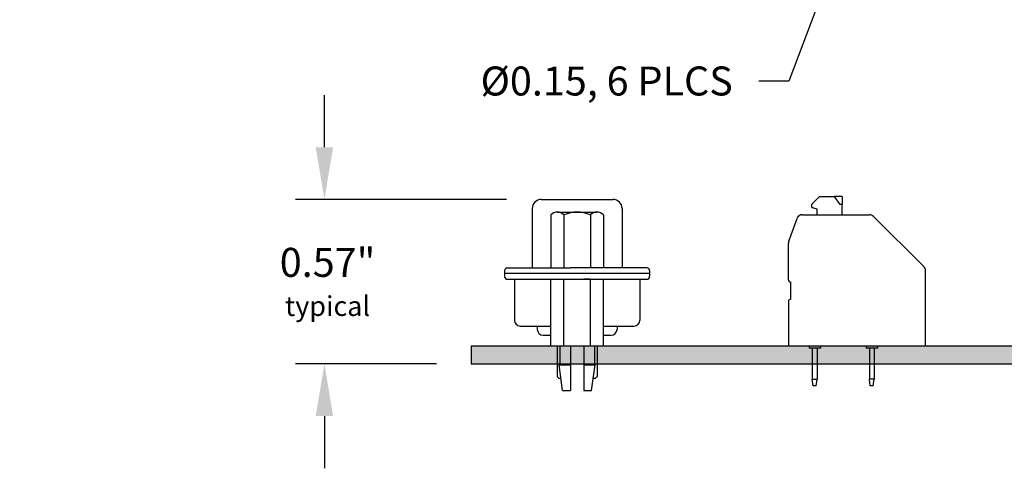
# Model space of a CAD drawing. Extents: x -3.14 to 2.15, y 62.76 to 66.9.
# Drawn here: x -3.04 to 0.35, y 62.83 to 64.37 of the extents above; entities that cross this region are included whole.
import ezdxf

# ---------------------------------------------------------------- set-up
doc = ezdxf.new("R2010")
doc.units = 0
doc.header["$MEASUREMENT"] = 0
doc.layers.get('0').update_dxf_attribs({"linetype": 'CONTINUOUS'})
doc.layers.add('TRMODEL1', color=7, linetype='CONTINUOUS')
doc.dimstyles.new('WINFORD', dxfattribs={"dimtxt": 0.1, "dimasz": 0.18, "dimexe": 0.1, "dimexo": 0.13, "dimgap": 0.09, "dimtad": 0, "dimtih": 1, "dimtoh": 1, "dimzin": 0, "dimtxsty": 'STANDARD', "dimcen": 0.09, "dimazin": 3, "dimtfac": 1, "dimtdec": 4, "dimtofl": 0, "dimtmove": 0, "dimatfit": 3, "dimtolj": 1, "dimtzin": 0})

# ---------------------------------------------------------------- blocks, each defined once
blk = doc.blocks.new('DB_STRAIGHT_SHORTSIDE')
for p, q in [((6.1029, 6.9183), (6.3504, 6.9183)), ((6.0716, 6.887), (6.0716, 6.6823)), ((6.3816, 6.887), (6.3816, 6.6823)), ((6.0891, 6.4815), (6.0891, 6.47)), ((6.3641, 6.4815), (6.3641, 6.47)), ((6.1091, 6.45), (6.1357, 6.45)), ((6.3176, 6.45), (6.3441, 6.45)), ((6.1576, 6.4129), (6.1576, 6.3075)), ((6.1666, 6.4129), (6.1666, 6.3479)), ((6.2041, 6.4129), (6.2041, 6.2589)), ((6.2491, 6.4129), (6.2491, 6.2589)), ((6.2866, 6.4129), (6.2866, 6.3479)), ((6.2956, 6.4129), (6.2956, 6.3075)), ((6.1766, 6.2589), (6.1641, 6.3479)), ((6.2766, 6.2589), (6.2891, 6.3479)), ((6.1636, 6.3015), (6.1576, 6.3075)), ((6.1636, 6.3015), (6.1707, 6.3015)), ((6.2826, 6.3015), (6.2896, 6.3015)), ((6.2896, 6.3015), (6.2956, 6.3075))]:
    blk.add_line(p, q)
for centre, radius, start, end in [((6.1029, 6.887), 0.0312, 90, 180), ((6.3504, 6.887), 0.0312, 0, 90), ((6.1091, 6.47), 0.02, 180, 270), ((6.3441, 6.47), 0.02, 270, 0)]:
    blk.add_arc(centre, radius, start, end)
at = {"layer": 'TRMODEL1'}
for p, q in [((6.1357, 6.8648), (6.1357, 6.6823)), ((6.1584, 6.8747), (6.2948, 6.8747)), ((6.1812, 6.8648), (6.1812, 6.6823)), ((6.2721, 6.8648), (6.2721, 6.6823)), ((6.3176, 6.8648), (6.3176, 6.6823)), ((5.9766, 6.6725), (5.9766, 6.6528)), ((6.4766, 6.6626), (5.9766, 6.6626)), ((5.9865, 6.6823), (6.2032, 6.6823)), ((6.4668, 6.6823), (6.2032, 6.6823)), ((6.4766, 6.6725), (6.4766, 6.6528)), ((5.9865, 6.6429), (6.4668, 6.6429)), ((6.0106, 6.6429), (6.0106, 6.5012)), ((6.1357, 6.4129), (6.1357, 6.6429)), ((6.1812, 6.4129), (6.1812, 6.6429)), ((6.2711, 6.6429), (6.2497, 6.6429)), ((6.2721, 6.4129), (6.2721, 6.6429)), ((6.3176, 6.4129), (6.3176, 6.6429)), ((6.4426, 6.6429), (6.4426, 6.5012)), ((6.0296, 6.4815), (6.1357, 6.4815)), ((6.3176, 6.4815), (6.4229, 6.4815)), ((6.1357, 6.4129), (6.3176, 6.4129)), ((6.1641, 6.3479), (6.2041, 6.3479)), ((6.2491, 6.3479), (6.2891, 6.3479)), ((6.1766, 6.2589), (6.2041, 6.2589)), ((6.2491, 6.2589), (6.2766, 6.2589))]:
    blk.add_line(p, q, dxfattribs=at)
for centre, radius, start, end in [((6.1584, 6.8435), 0.0312, 90, 136.8264), ((6.1584, 6.8435), 0.0312, 43.1736, 90), ((6.2266, 6.7648), 0.1099, 65.5673, 114.4327), ((6.2948, 6.8435), 0.0312, 90, 136.8264), ((6.2948, 6.8435), 0.0312, 43.1736, 90), ((5.9865, 6.6725), 0.00984, 90, 180), ((6.4668, 6.6725), 0.00984, 0, 90), ((5.9865, 6.6528), 0.00984, 180, 270), ((6.4668, 6.6528), 0.00984, 270, 0), ((6.0303, 6.5012), 0.0197, 180, 267.9369), ((6.4229, 6.5012), 0.0197, 272.0631, 0), ((6.0303, 6.5012), 0.0197, 267.9369, 270), ((6.4229, 6.5012), 0.0197, 270, 272.0631)]:
    blk.add_arc(centre, radius, start, end, dxfattribs=at)

msp = doc.modelspace()

# ---------------------------------------------------------------- hatches: boundary and pattern name
h = msp.add_hatch(color=256)
h.paths.add_polyline_path([(-1.4872, 63.2482), (1.1378, 63.2482), (1.1378, 63.1862), (-1.4872, 63.1862)])
h.paths.add_polyline_path([(-3.0443, 64.5993), (-2.9823, 64.5993), (-2.9823, 66.0993), (-3.0443, 66.0993)])

# ---------------------------------------------------------------- linework, layer by layer
for p, q in [((-1.9936, 63.9335), (-1.9936, 64.1135)), ((-1.3659, 63.7535), (-2.0936, 63.7535)), ((-1.4872, 63.2482), (1.1378, 63.2482)), ((-1.4872, 63.2482), (-1.4872, 63.1862)), ((-1.6072, 63.1862), (-2.0936, 63.1862)), ((-1.4872, 63.1862), (1.1378, 63.1862)), ((-1.9936, 63.0062), (-1.9936, 62.8262))]:
    msp.add_line(p, q)
at = {"color": 7}
for p, q in [((-0.3125, 63.7374), (-0.286, 63.7639)), ((-0.286, 63.7639), (-0.2351, 63.7639)), ((-0.2157, 63.7364), (-0.2351, 63.7639)), ((-0.2085, 63.7639), (-0.2351, 63.7639)), ((-0.2085, 63.7639), (-0.2085, 63.7364)), ((-0.2951, 63.7205), (-0.309, 63.7242)), ((-0.2085, 63.7364), (-0.2157, 63.7364)), ((-0.2085, 63.7009), (-0.2085, 63.7364)), ((-0.3454, 63.7009), (-0.2951, 63.7009)), ((-0.2951, 63.7009), (-0.2951, 63.7205)), ((-0.2951, 63.7009), (-0.2085, 63.7009)), ((-0.2085, 63.7009), (-0.1143, 63.7009)), ((-0.1004, 63.6952), (0.0731, 63.5217)), ((-0.3924, 63.6097), (-0.3639, 63.688)), ((-0.3935, 63.4765), (-0.3935, 63.603)), ((0.0789, 63.2482), (0.0789, 63.5077)), ((-0.3857, 63.4096), (-0.3857, 63.4686)), ((-0.3935, 63.4017), (-0.3935, 63.2482)), ((-0.3935, 63.2482), (0.0789, 63.2482)), ((-0.3227, 63.2482), (-0.3227, 63.2403)), ((-0.2833, 63.2482), (-0.2833, 63.2403)), ((-0.1258, 63.2482), (-0.1258, 63.2403)), ((-0.0865, 63.2482), (-0.0865, 63.2403)), ((-0.3113, 63.2403), (-0.3227, 63.2403)), ((-0.2947, 63.2403), (-0.3113, 63.2403)), ((-0.3113, 63.2403), (-0.3113, 63.134)), ((-0.2833, 63.2403), (-0.2947, 63.2403)), ((-0.2947, 63.2403), (-0.2947, 63.134)), ((-0.1144, 63.2403), (-0.1258, 63.2403)), ((-0.0979, 63.2403), (-0.1144, 63.2403)), ((-0.1144, 63.2403), (-0.1144, 63.134)), ((-0.0865, 63.2403), (-0.0979, 63.2403)), ((-0.0979, 63.2403), (-0.0979, 63.134)), ((-0.3081, 63.1104), (-0.3113, 63.134)), ((-0.3113, 63.134), (-0.2947, 63.134)), ((-0.2978, 63.1104), (-0.2947, 63.134)), ((-0.1144, 63.1384), (-0.1144, 63.134)), ((-0.1113, 63.1104), (-0.1144, 63.134)), ((-0.0979, 63.134), (-0.1144, 63.134)), ((-0.101, 63.1104), (-0.0979, 63.134)), ((-0.0979, 63.1384), (-0.0979, 63.134)), ((-0.2978, 63.1104), (-0.3081, 63.1104)), ((-0.101, 63.1104), (-0.1113, 63.1104))]:
    msp.add_line(p, q, dxfattribs=at)
for centre, radius, start, end in [((-0.3069, 63.7318), 0.00787, 135, 255), ((-0.3454, 63.6812), 0.0197, 90, 160), ((-0.1143, 63.6812), 0.0197, 45, 90), ((-0.3739, 63.603), 0.0197, 160, 180), ((0.0592, 63.5077), 0.0197, 0, 45), ((-0.3857, 63.4765), 0.00787, 180, 270), ((-0.3857, 63.4017), 0.00787, 90, 180)]:
    msp.add_arc(centre, radius, start, end, dxfattribs=at)
for points in [[(-2.0236, 63.9335), (-1.9636, 63.9335), (-1.9936, 63.7535)], [(-1.9636, 63.0062), (-2.0236, 63.0062), (-1.9936, 63.1862)]]:
    msp.add_solid(points)

# ---------------------------------------------------------------- block references
msp.add_blockref('DB_STRAIGHT_SHORTSIDE', (-7.3488, 56.8353))

# ---------------------------------------------------------------- texts
at = {"char_height": 0.1}
for s, insert, attachment_point in [('{Ø0.15, 6 PLCS}', (-0.5854, 64.2121), 3), ('{0.57"\\P\\H0.682x;typical}', (-1.9827, 63.4691), 5)]:
    msp.add_mtext(s, dxfattribs=dict(at, insert=insert, attachment_point=attachment_point))

# ---------------------------------------------------------------- leaders
at = {"annotation_type": 0, "has_hookline": 1, "hookline_direction": 1, "text_width": 1.1}
msp.add_leader([(-0.181, 64.721), (-0.392, 64.1621), (-0.4954, 64.1621)], dimstyle='WINFORD', override={"dimtad": 0}, dxfattribs=at)

doc.saveas('drawing.dxf')
